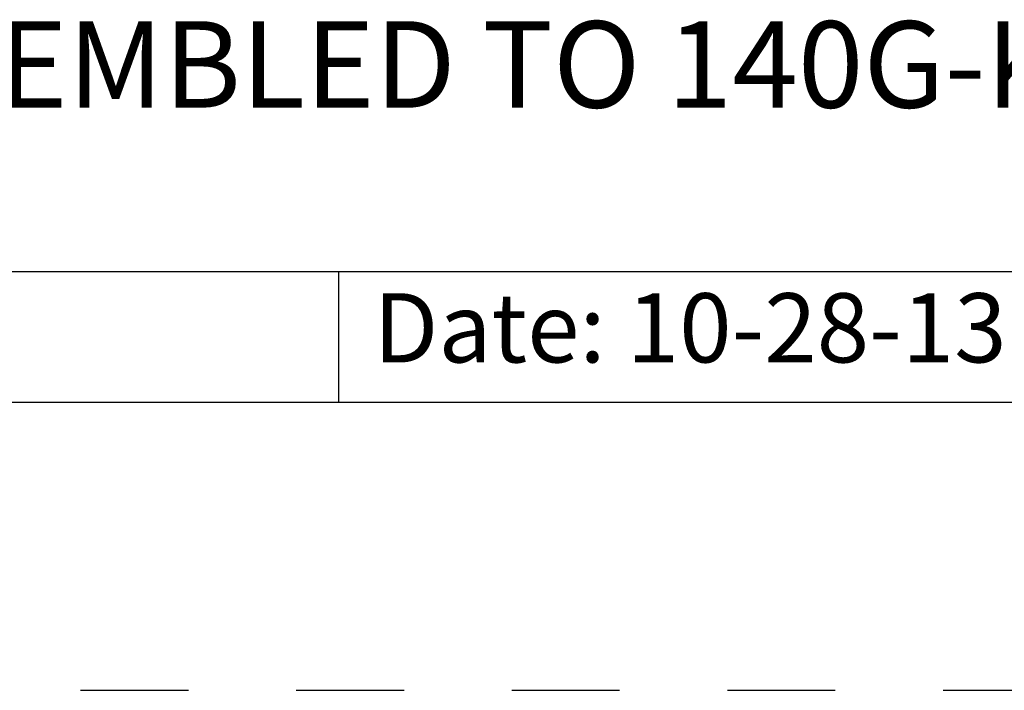
# Model space of a CAD drawing. Units: inches. Extents: x 0 to 34, y -25 to 22.
# Drawn here: x 27.6 to 29.3, y 0 to 1.2 of the extents above; entities that cross this region are included whole.
import ezdxf

# ---------------------------------------------------------------- set-up
doc = ezdxf.new("R2010")
doc.units = ezdxf.units.IN
doc.header["$LTSCALE"] = 1.87
doc.header["$MEASUREMENT"] = 0
doc.linetypes.add('HIDDEN', pattern=[0.2, 0.1, -0.1])
doc.layers.get('0').update_dxf_attribs({"linetype": 'CONTINUOUS'})
doc.layers.add('DEFAULT_2', color=8, linetype='HIDDEN')
doc.styles.get("Standard").update_dxf_attribs({"font": 'txt', "width": 0.8})

# ---------------------------------------------------------------- blocks, each defined once
blk = doc.blocks.new('*T12')
at = {"color": 0, "linetype": 'ByBlock', "lineweight": -2}
for p, q in [((0, 1.812), (7.68, 1.812)), ((0, 0), (0, 1.812)), ((4.608, 0), (4.608, 1.812)), ((7.68, 0), (7.68, 1.812)), ((0, 0.906), (7.68, 0.906)), ((4.608, 0.6795), (7.68, 0.6795)), ((4.992, 0), (4.992, 0.6795)), ((7.296, 0), (7.296, 0.6795)), ((0, 0.2265), (4.608, 0.2265)), ((2.304, 0), (2.304, 0.2265)), ((0, 0), (7.68, 0))]:
    blk.add_line(p, q, dxfattribs=at)
at = {"color": 0, "linetype": 'Continuous', "insert": (6.144, 1.812), "char_height": 0.075, "width": 2.952, "attachment_point": 2}
blk.add_mtext(' \\PCONFIDENTIAL AND PROPRIETARY INFORMATION.\\PTHIS DOCUMENT CONTAINS CONFIDENTIAL AND PROPRIETARY \\PINFORMATION OF ROCKWELL AUTOMATION, INC. AND MAY \\PNOT BE USED, COPIED OR DISCLOSED TO OTHERS, EXCEPT \\PWITH THE AUTHORIZED WRITTEN PERMISSION OF ROCKWELL \\PAUTOMATION, INC.', dxfattribs=at)
at = {"color": 0, "linetype": 'Continuous', "line_spacing_factor": 0.9}
for s, insert, char_height, width, attachment_point in [('Sheet 1 Of 2', (6.144, 0.79275), 0.12, 2.952, 5), (' \\P{\\W1.0;10000850852}', (6.144, 0.6795), 0.15, 2.184, 2), ('FCCU-AL  ASSEMBLED TO 140G-K-4P CB', (2.304, 0.56625), 0.15, 4.488, 5), ('Size\\P \\P \\P\\H0.15;D', (4.8, 0.33975), 0.065, 0.264, 5), ('Ver\\P\\H0.12;{\\W0.8; }\\P\\H0.15;00', (7.488, 0.33975), 0.065, 0.264, 5), ('Date: 10-28-13', (2.364, 0.11325), 0.12, 2.184, 4)]:
    blk.add_mtext(s, dxfattribs=dict(at, insert=insert, char_height=char_height, width=width, attachment_point=attachment_point))

msp = doc.modelspace()

# ---------------------------------------------------------------- linework, layer by layer
at = {"color": 7, "linetype": 'Continuous'}
msp.add_line((0.5, 0.5), (33.5, 0.5), dxfattribs=at)
at = {"layer": 'DEFAULT_2', "color": 8, "linetype": 'HIDDEN'}
msp.add_line((0, 0), (34, 0), dxfattribs=at)

# ---------------------------------------------------------------- block references
msp.add_blockref('*T12', (25.82, 0.5))

doc.saveas('drawing.dxf')
